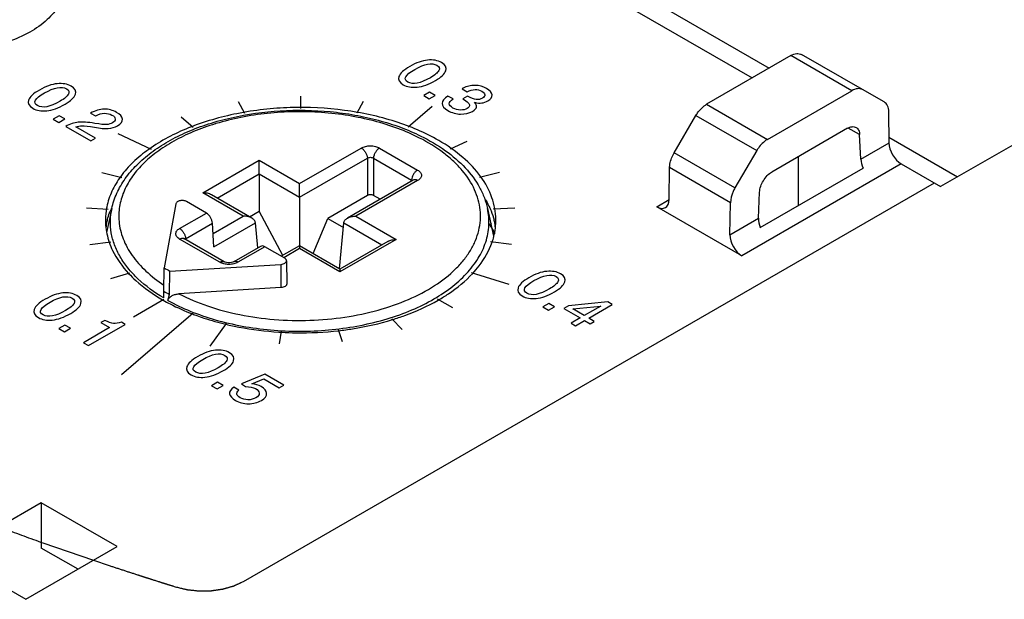
# Model space of a CAD drawing. Units: inches. Extents: x 0 to 22, y 0 to 17.
# Drawn here: x 19.5 to 20.4, y 15.1 to 15.6 of the extents above; entities that cross this region are included whole.
import ezdxf

# ---------------------------------------------------------------- set-up
doc = ezdxf.new("R2010")
doc.units = ezdxf.units.IN
doc.header["$LTSCALE"] = 1.21
doc.header["$MEASUREMENT"] = 0
doc.layers.get('0').update_dxf_attribs({"linetype": 'CONTINUOUS'})
doc.layers.add('DATUM_CURVE', color=7, linetype='CONTINUOUS')
doc.layers.add('DRAFT', color=7, linetype='CONTINUOUS')

msp = doc.modelspace()

# ---------------------------------------------------------------- linework, layer by layer
at = {"color": 7, "linetype": 'Continuous'}
for p, q in [((19.87547, 15.72196), (20.18831, 15.54135)), ((19.92753, 15.70987), (20.20386, 15.55033)), ((20.6424, 15.60442), (20.36074, 15.4418)), ((20.28921, 15.53066), (20.23353, 15.5628)), ((20.22373, 15.5618), (20.14658, 15.51726)), ((20.27941, 15.52966), (20.22373, 15.5618)), ((19.89307, 15.52833), (19.88761, 15.52518)), ((19.89822, 15.52536), (19.89307, 15.52833)), ((19.92376, 15.53184), (19.92293, 15.53136)), ((19.92293, 15.53136), (19.92754, 15.5287)), ((20.20226, 15.48511), (20.27941, 15.52966)), ((20.30915, 15.51934), (20.28921, 15.53066)), ((19.7179, 15.51989), (19.72362, 15.50901)), ((19.77503, 15.52478), (19.77503, 15.51342)), ((19.83219, 15.51989), (19.82647, 15.50901)), ((19.88761, 15.52518), (19.89276, 15.52221)), ((19.89276, 15.52221), (19.89822, 15.52536)), ((19.91447, 15.52211), (19.90987, 15.52477)), ((19.92768, 15.52466), (19.92343, 15.52221)), ((19.5828, 15.50917), (19.58741, 15.50651)), ((19.89533, 15.51508), (19.87346, 15.49618)), ((20.14658, 15.51726), (20.20226, 15.48511)), ((20.31349, 15.48183), (20.31327, 15.51045)), ((19.5541, 15.50673), (19.54864, 15.50358)), ((19.54864, 15.50358), (19.55379, 15.50061)), ((19.55379, 15.50061), (19.55925, 15.50376)), ((19.55925, 15.50376), (19.5541, 15.50673)), ((19.58741, 15.50651), (19.58751, 15.50657)), ((19.66567, 15.50563), (19.6766, 15.49618)), ((20.11687, 15.47285), (20.13682, 15.50701)), ((20.13682, 15.50701), (20.1925, 15.47487)), ((19.56001, 15.49702), (19.58314, 15.48367)), ((19.58739, 15.48612), (19.5692, 15.49663)), ((19.60766, 15.49045), (19.63809, 15.47603)), ((20.2755, 15.49525), (20.20615, 15.45522)), ((20.28662, 15.48949), (20.2762, 15.4955)), ((19.58314, 15.48367), (19.58739, 15.48612)), ((19.92721, 15.48322), (19.91199, 15.47601)), ((20.28767, 15.46692), (20.28662, 15.48949)), ((20.28767, 15.46692), (20.31349, 15.48183)), ((20.31345, 15.48706), (20.37629, 15.45078)), ((19.7741, 15.4446), (19.83053, 15.47718)), ((19.84721, 15.47718), (19.88209, 15.45704)), ((20.17254, 15.4407), (20.11687, 15.47285)), ((20.1925, 15.47487), (20.17254, 15.4407)), ((19.68561, 15.43615), (19.73717, 15.46592)), ((19.73717, 15.45341), (19.73717, 15.46592)), ((19.73717, 15.46592), (19.7741, 15.4446)), ((19.7741, 15.43209), (19.83609, 15.46788)), ((19.83609, 15.46788), (19.83609, 15.43369)), ((19.84165, 15.46788), (19.84165, 15.43369)), ((19.84165, 15.46788), (19.87653, 15.44774)), ((20.23039, 15.46921), (20.23039, 15.42437)), ((19.59317, 15.45462), (19.61135, 15.45027)), ((19.9569, 15.45462), (19.93871, 15.45027)), ((20.11227, 15.42994), (20.1127, 15.45926)), ((20.16838, 15.42712), (20.1127, 15.45926)), ((20.32472, 15.46259), (20.17888, 15.3784)), ((20.19559, 15.40428), (20.28993, 15.45875)), ((20.32472, 15.46259), (20.36074, 15.4418)), ((19.69875, 15.43123), (19.73717, 15.45341)), ((19.73717, 15.45341), (19.73717, 15.41922)), ((19.73717, 15.45341), (19.7741, 15.43209)), ((19.87815, 15.4478), (19.81779, 15.41295)), ((19.88209, 15.44741), (19.82566, 15.41483)), ((19.87653, 15.44774), (19.87645, 15.44682)), ((19.87653, 15.44774), (19.87718, 15.44733)), ((19.87841, 15.44797), (19.87815, 15.4478)), ((19.7741, 15.43209), (19.7741, 15.4446)), ((20.19398, 15.41283), (20.19503, 15.43661)), ((19.68874, 15.41764), (19.67054, 15.42815)), ((19.72254, 15.41483), (19.68561, 15.43615)), ((19.73041, 15.41295), (19.69348, 15.43427)), ((19.7741, 15.43209), (19.7741, 15.38506)), ((19.83609, 15.43369), (19.7999, 15.4128)), ((19.84768, 15.43021), (19.84165, 15.43369)), ((20.10094, 15.4234), (20.11227, 15.42994)), ((19.57913, 15.42228), (19.59872, 15.42117)), ((19.60215, 15.42179), (19.59744, 15.39984)), ((19.66087, 15.42617), (19.65018, 15.36745)), ((19.94605, 15.42179), (19.95149, 15.39644)), ((19.97094, 15.42226), (19.95135, 15.42115)), ((20.17888, 15.3784), (20.10094, 15.4234)), ((20.16794, 15.3978), (20.16838, 15.42712)), ((19.66418, 15.40347), (19.68874, 15.41764)), ((19.69484, 15.39884), (19.72254, 15.41483)), ((19.82566, 15.41483), (19.86259, 15.39351)), ((20.16794, 15.3978), (20.19398, 15.41283)), ((19.66974, 15.39417), (19.69434, 15.40837)), ((19.69546, 15.38669), (19.69434, 15.40837)), ((19.69546, 15.38669), (19.73366, 15.40874)), ((19.73575, 15.38569), (19.73366, 15.40874)), ((19.81071, 15.36659), (19.81454, 15.40874)), ((19.81454, 15.40874), (19.84945, 15.38858)), ((19.94966, 15.40758), (19.94895, 15.40826)), ((19.70099, 15.37259), (19.66418, 15.39384)), ((19.66812, 15.39423), (19.66793, 15.39435)), ((19.70493, 15.37298), (19.66812, 15.39423)), ((19.6691, 15.39376), (19.66974, 15.39417)), ((19.66983, 15.39324), (19.66974, 15.39417)), ((19.86259, 15.39351), (19.81103, 15.36374)), ((19.85472, 15.39163), (19.81103, 15.3664)), ((19.58196, 15.38896), (19.60127, 15.39118)), ((19.7383, 15.38716), (19.71373, 15.37298)), ((19.74222, 15.38676), (19.71767, 15.37259)), ((19.76042, 15.37626), (19.74222, 15.38676)), ((19.7741, 15.38773), (19.75733, 15.37804)), ((19.7741, 15.38506), (19.75963, 15.37671)), ((19.7741, 15.38773), (19.7741, 15.38506)), ((19.81103, 15.3664), (19.7741, 15.38773)), ((19.81103, 15.36374), (19.7741, 15.38506)), ((19.9681, 15.38896), (19.94879, 15.39118)), ((19.76208, 15.37396), (19.76231, 15.35274)), ((19.64992, 15.34602), (19.65018, 15.36745)), ((19.65491, 15.34314), (19.65529, 15.36451)), ((19.65529, 15.36451), (19.757, 15.37068)), ((19.757, 15.37068), (19.75702, 15.34933)), ((19.81103, 15.3664), (19.81103, 15.36374)), ((19.60142, 15.35757), (19.61878, 15.36292)), ((19.96601, 15.35221), (19.93129, 15.36292)), ((19.75702, 15.34933), (19.66366, 15.34367)), ((19.62192, 15.32273), (19.64976, 15.3388)), ((19.64971, 15.33987), (19.64992, 15.34602)), ((19.65349, 15.33769), (19.65491, 15.34314)), ((19.91423, 15.33077), (19.90031, 15.33881)), ((20.00207, 15.33489), (19.99661, 15.33174)), ((19.99661, 15.33174), (20.00176, 15.32877)), ((20.00176, 15.32877), (20.00722, 15.33192)), ((20.00722, 15.33192), (20.00207, 15.33489)), ((20.02014, 15.33267), (20.01587, 15.3302)), ((20.01587, 15.3302), (20.0308, 15.32158)), ((20.05612, 15.3362), (20.02014, 15.33267)), ((20.02399, 15.32987), (20.04963, 15.33245)), ((20.03458, 15.32376), (20.02399, 15.32987)), ((20.04963, 15.33245), (20.03458, 15.32376)), ((20.03871, 15.32138), (20.06026, 15.33382)), ((20.06026, 15.33382), (20.05612, 15.3362)), ((19.59579, 15.31937), (19.59222, 15.31731)), ((19.6766, 15.32608), (19.61099, 15.26939)), ((19.86781, 15.3109), (19.85853, 15.32092)), ((20.0308, 15.32158), (20.02251, 15.31679)), ((20.02664, 15.31441), (20.03493, 15.31919)), ((20.03493, 15.31919), (20.03996, 15.31629)), ((20.04374, 15.31847), (20.03871, 15.32138)), ((19.55919, 15.3151), (19.55373, 15.31195)), ((19.55373, 15.31195), (19.55888, 15.30898)), ((19.55888, 15.30898), (19.56434, 15.31213)), ((19.56434, 15.31213), (19.55919, 15.3151)), ((19.6002, 15.3127), (19.57632, 15.29891)), ((19.58093, 15.29625), (19.61454, 15.31566)), ((19.59222, 15.31731), (19.6002, 15.3127)), ((19.61454, 15.31566), (19.61095, 15.31773)), ((19.69217, 15.29563), (19.70723, 15.31663)), ((19.81344, 15.29967), (19.8096, 15.31081)), ((20.02251, 15.31679), (20.02664, 15.31441)), ((20.03996, 15.31629), (20.04374, 15.31847)), ((19.75572, 15.29803), (19.75765, 15.30934)), ((19.57632, 15.29891), (19.58093, 15.29625)), ((19.7422, 15.27025), (19.72087, 15.26112)), ((19.73032, 15.26129), (19.74126, 15.26588)), ((19.74126, 15.26588), (19.7555, 15.25766)), ((19.75976, 15.26011), (19.7422, 15.27025)), ((19.69892, 15.26272), (19.69347, 15.25957)), ((19.69347, 15.25957), (19.69862, 15.25659)), ((19.69862, 15.25659), (19.70407, 15.25974)), ((19.70407, 15.25974), (19.69892, 15.26272)), ((19.71837, 15.25561), (19.71376, 15.25827)), ((19.72087, 15.26112), (19.72444, 15.25873)), ((19.7555, 15.25766), (19.75976, 15.26011)), ((19.53757, 15.15236), (19.45405, 15.10415)), ((19.53757, 15.15236), (19.53757, 15.11094)), ((19.60717, 15.11218), (19.53757, 15.15236)), ((19.52365, 15.06396), (19.60717, 15.11218)), ((19.45405, 15.10415), (19.52365, 15.06396)), ((19.57129, 15.09147), (19.53757, 15.11094))]:
    msp.add_line(p, q, dxfattribs=at)
msp.add_lwpolyline([(19.71373, 15.37298), (19.71365, 15.37293), (19.71288, 15.3726), (19.7117, 15.37227), (19.7102, 15.37207), (19.70857, 15.37206), (19.70705, 15.37225), (19.70585, 15.37257), (19.70505, 15.37291), (19.70493, 15.37298)], dxfattribs=at)
for centre, radius, start, end in [((19.76295, 15.28242), 0.22677, 106.77869, 106.94461), ((19.88472, 15.44738), 0.00819, 175.33338, 177.45436), ((19.65676, 15.41109), 0.06041, 169.33067, 179.3546), ((19.65799, 15.41087), 0.06166, 168.20507, 169.34442), ((19.66567, 15.39359), 0.06989, 156.28574, 158.31168), ((19.65766, 15.3961), 0.06149, 166.93527, 172.49463), ((19.65908, 15.39579), 0.06294, 165.99026, 166.94814), ((19.891, 15.39579), 0.06293, 13.05413, 14.01217), ((19.89242, 15.39611), 0.06147, 7.50535, 13.06701), ((19.87828, 15.36138), 0.08348, 29.53111, 33.64266), ((19.88283, 15.36398), 0.07824, 26.16678, 29.52007), ((19.67037, 15.39232), 0.00192, 131.48766, 134.088), ((19.66156, 15.3938), 0.00819, 2.54566, 4.66665), ((19.73322, 15.50539), 0.161, 238.95245, 241.04868), ((19.73254, 15.48344), 0.16773, 240.00071, 240.2322), ((19.73395, 15.48581), 0.16311, 238.98806, 241.01307), ((19.81719, 15.48401), 0.16839, 299.76913, 299.99971), ((19.75574, 15.53264), 0.22218, 248.98365, 250.05821), ((19.77482, 15.61294), 0.30496, 266.27756, 266.76684)]:
    msp.add_arc(centre, radius, start, end, dxfattribs=at)
for centre, major_axis, ratio, start_param, end_param in [((20.32462, 15.4754), (-0.00798, 0.01358), 0.572297, 0.781119, 2.351915), ((20.2988, 15.46049), (-0.00846, 0.01329), 0.546386, 0.76183, 1.360002), ((19.83887, 15.43208), (0.00394, 0), 0.578926, 0.786772, 2.354829), ((20.10113, 15.43637), (-0.00766, 0.01376), 0.587343, -3.917945, -2.347149), ((19.68878, 15.41124), (-0.00399, 0.00679), 0.572297, -2.308114, -0.789677), ((20.20512, 15.4064), (-0.00722, 0.01401), 0.606734, 0.814477, 1.41265), ((20.17908, 15.39137), (-0.00766, 0.01376), 0.587343, 0.794444, 2.36524), ((19.74227, 15.38036), (-0.00399, 0.00679), 0.572297, -0.789677, -0.004288)]:
    msp.add_ellipse(centre, major_axis=major_axis, ratio=ratio, start_param=start_param, end_param=end_param, dxfattribs=at)
for points, knots in [([(19.56231, 15.63683), (19.56237, 15.63191), (19.56113, 15.62172), (19.55455, 15.60705), (19.54301, 15.59362), (19.52676, 15.58227), (19.50655, 15.57359), (19.47537, 15.56555), (19.43361, 15.56265), (19.38394, 15.56728), (19.33671, 15.57793), (19.29341, 15.59327), (19.26669, 15.60636), (19.25425, 15.61353)], [0, 0, 0, 0, 0.042001, 0.086254, 0.135353, 0.191222, 0.254043, 0.322086, 0.465272, 0.60864, 0.746722, 0.877457, 1, 1, 1, 1]), ([(20.22373, 15.5618), (20.22535, 15.56274), (20.22859, 15.56408), (20.2322, 15.56355), (20.23353, 15.5628)], [0, 0, 0, 0, 0.55062, 1, 1, 1, 1]), ([(20.28921, 15.53066), (20.28788, 15.53141), (20.28427, 15.53194), (20.28103, 15.53059), (20.27941, 15.52966)], [0, 0, 0, 0, 0.44938, 1, 1, 1, 1]), ([(20.31327, 15.51045), (20.31326, 15.51231), (20.31278, 15.51577), (20.31048, 15.51859), (20.30915, 15.51934)], [0, 0, 0, 0, 0.550151, 1, 1, 1, 1]), ([(19.90138, 15.48408), (19.88886, 15.49131), (19.86066, 15.50317), (19.81462, 15.51307), (19.76565, 15.51546), (19.71738, 15.51015), (19.67335, 15.49755), (19.64165, 15.48107), (19.62172, 15.46478), (19.61025, 15.4519), (19.60197, 15.43815), (19.59864, 15.42834), (19.59763, 15.42347)], [0, 0, 0, 0, 0.126159, 0.26466, 0.409136, 0.552185, 0.686648, 0.80686, 0.860775, 0.910528, 0.956621, 1, 1, 1, 1]), ([(19.60214, 15.42174), (19.60317, 15.42656), (19.60641, 15.43621), (19.61429, 15.44968), (19.62501, 15.46218), (19.6383, 15.47354), (19.65391, 15.48365), (19.67155, 15.4924), (19.69096, 15.49966), (19.71911, 15.50732), (19.75647, 15.51248), (19.79448, 15.51183), (19.82441, 15.50775), (19.84589, 15.50299), (19.86612, 15.4966), (19.87889, 15.49117), (19.88495, 15.48818)], [0, 0, 0, 0, 0.045994, 0.093975, 0.144736, 0.198823, 0.256482, 0.317676, 0.382128, 0.449362, 0.589469, 0.732105, 0.802387, 0.8709, 0.936958, 1, 1, 1, 1]), ([(19.88386, 15.48635), (19.87743, 15.48964), (19.86374, 15.49558), (19.84188, 15.5024), (19.81851, 15.50725), (19.79415, 15.51004), (19.76933, 15.5107), (19.74463, 15.50922), (19.72058, 15.50563), (19.70502, 15.5018), (19.69748, 15.49953)], [0, 0, 0, 0, 0.113537, 0.233737, 0.359147, 0.488039, 0.61852, 0.748623, 0.876396, 1, 1, 1, 1]), ([(20.13682, 15.50701), (20.13746, 15.50811), (20.14007, 15.51206), (20.14357, 15.51552), (20.14658, 15.51726)], [0, 0, 0, 0, 0.267198, 1, 1, 1, 1]), ([(19.69686, 15.49934), (19.6901, 15.49728), (19.67714, 15.49266), (19.65913, 15.48401), (19.64339, 15.47396), (19.63022, 15.46271), (19.61991, 15.45043), (19.61267, 15.43735), (19.60874, 15.42371), (19.60841, 15.41445), (19.60881, 15.40994)], [0, 0, 0, 0, 0.156804, 0.304712, 0.442651, 0.570191, 0.687734, 0.796696, 0.899615, 1, 1, 1, 1]), ([(20.2755, 15.49525), (20.2768, 15.496), (20.2794, 15.49708), (20.28231, 15.49664), (20.28337, 15.49603)], [0, 0, 0, 0, 0.550785, 1, 1, 1, 1]), ([(20.28337, 15.49603), (20.28436, 15.49546), (20.28609, 15.49341), (20.28655, 15.49086), (20.28662, 15.48949)], [0, 0, 0, 0, 0.453752, 1, 1, 1, 1]), ([(19.66366, 15.34367), (19.67209, 15.33931), (19.69032, 15.33172), (19.71967, 15.32395), (19.75107, 15.3196), (19.78334, 15.31882), (19.81525, 15.32165), (19.84563, 15.32799), (19.87333, 15.3376), (19.89733, 15.35013), (19.91398, 15.36304), (19.9244, 15.37446), (19.93055, 15.38319), (19.9352, 15.39226), (19.93828, 15.40157), (19.93974, 15.41103), (19.93958, 15.42053), (19.93779, 15.42996), (19.93317, 15.44259), (19.92534, 15.45446), (19.91512, 15.46514), (19.90248, 15.47575), (19.89158, 15.4824), (19.88386, 15.48635)], [0, 0, 0, 0, 0.068134, 0.141159, 0.217481, 0.295222, 0.372393, 0.447047, 0.517448, 0.582241, 0.640679, 0.667561, 0.692998, 0.717195, 0.740441, 0.763098, 0.785582, 0.808325, 0.831733, 0.881749, 0.908936, 0.937705, 1, 1, 1, 1]), ([(19.88495, 15.48818), (19.89282, 15.48431), (19.9074, 15.47579), (19.92589, 15.46001), (19.93733, 15.4447), (19.94337, 15.43173), (19.94535, 15.42507), (19.94606, 15.42174)], [0, 0, 0, 0, 0.28222, 0.540687, 0.777754, 0.890285, 1, 1, 1, 1]), ([(19.95371, 15.41177), (19.95364, 15.41853), (19.95101, 15.43259), (19.94022, 15.45216), (19.9233, 15.46987), (19.90917, 15.47959), (19.90138, 15.48408)], [0, 0, 0, 0, 0.217762, 0.451085, 0.710434, 1, 1, 1, 1]), ([(20.20226, 15.48511), (20.20131, 15.48457), (20.19742, 15.48184), (20.19434, 15.47803), (20.1925, 15.47487)], [0, 0, 0, 0, 0.229169, 1, 1, 1, 1]), ([(19.83053, 15.47718), (19.83171, 15.47786), (19.83447, 15.47886), (19.83887, 15.47934), (19.84327, 15.47886), (19.84603, 15.47786), (19.84721, 15.47718)], [0, 0, 0, 0, 0.237272, 0.500089, 0.762782, 1, 1, 1, 1]), ([(19.83053, 15.47718), (19.83129, 15.47674), (19.83274, 15.47553), (19.83445, 15.47325), (19.83566, 15.47064), (19.83605, 15.46877), (19.83609, 15.46788)], [0, 0, 0, 0, 0.235741, 0.496792, 0.759577, 1, 1, 1, 1]), ([(19.84721, 15.47718), (19.84645, 15.47674), (19.845, 15.47553), (19.84329, 15.47325), (19.84208, 15.47064), (19.84169, 15.46877), (19.84165, 15.46788)], [0, 0, 0, 0, 0.235741, 0.496792, 0.759577, 1, 1, 1, 1]), ([(20.1127, 15.45926), (20.11272, 15.46036), (20.1132, 15.46512), (20.11502, 15.46968), (20.11687, 15.47285)], [0, 0, 0, 0, 0.229936, 1, 1, 1, 1]), ([(19.83609, 15.46788), (19.83688, 15.46843), (19.83887, 15.46895), (19.84086, 15.46843), (19.84165, 15.46788)], [0, 0, 0, 0, 0.500089, 1, 1, 1, 1]), ([(19.88209, 15.45704), (19.88135, 15.45662), (19.87995, 15.45546), (19.87826, 15.45326), (19.87705, 15.45074), (19.87662, 15.44892), (19.87655, 15.44804)], [0, 0, 0, 0, 0.234513, 0.494124, 0.756872, 1, 1, 1, 1]), ([(19.88209, 15.45704), (19.88261, 15.45674), (19.88355, 15.4561), (19.88467, 15.45492), (19.88538, 15.45361), (19.88563, 15.45223), (19.88538, 15.45084), (19.88467, 15.44954), (19.88355, 15.44836), (19.88261, 15.44771), (19.88209, 15.44741)], [0, 0, 0, 0, 0.14486, 0.274595, 0.391178, 0.500073, 0.608937, 0.725457, 0.855141, 1, 1, 1, 1]), ([(20.19503, 15.43661), (20.1952, 15.44034), (20.19726, 15.44596), (20.20173, 15.45192), (20.20463, 15.45434), (20.20615, 15.45522)], [0, 0, 0, 0, 0.501402, 0.763429, 1, 1, 1, 1]), ([(19.88209, 15.44741), (19.88175, 15.44761), (19.88106, 15.44794), (19.88, 15.44819), (19.87901, 15.44817), (19.87841, 15.44795), (19.87815, 15.4478)], [0, 0, 0, 0, 0.289569, 0.549099, 0.782237, 1, 1, 1, 1]), ([(20.17254, 15.4407), (20.1719, 15.43961), (20.16974, 15.43537), (20.16844, 15.43061), (20.16838, 15.42712)], [0, 0, 0, 0, 0.26632, 1, 1, 1, 1]), ([(19.67054, 15.42815), (19.6697, 15.42863), (19.6677, 15.4292), (19.66516, 15.42912), (19.66325, 15.42856), (19.66208, 15.42794), (19.66124, 15.42715), (19.66093, 15.42649), (19.66087, 15.42617)], [0, 0, 0, 0, 0.264956, 0.552937, 0.687741, 0.807972, 0.911114, 1, 1, 1, 1]), ([(19.69348, 15.43427), (19.69232, 15.43494), (19.68971, 15.43587), (19.68699, 15.43615), (19.68561, 15.43615)], [0, 0, 0, 0, 0.492682, 1, 1, 1, 1]), ([(19.94341, 15.43112), (19.94385, 15.4304), (19.94556, 15.42756), (19.94708, 15.42461), (19.94809, 15.42236)], [0, 0, 0, 0, 0.25412, 1, 1, 1, 1]), ([(19.59801, 15.41103), (19.59819, 15.41173), (19.59895, 15.41457), (19.5999, 15.41736), (19.60072, 15.41942)], [0, 0, 0, 0, 0.247543, 1, 1, 1, 1]), ([(19.64971, 15.33987), (19.64127, 15.34489), (19.62958, 15.35338), (19.61692, 15.36692), (19.60967, 15.37732), (19.60445, 15.38817), (19.60137, 15.39932), (19.60048, 15.41062), (19.60136, 15.41809), (19.60214, 15.42174)], [0, 0, 0, 0, 0.291164, 0.42369, 0.548163, 0.665895, 0.778792, 0.889283, 1, 1, 1, 1]), ([(19.65349, 15.33769), (19.6601, 15.33398), (19.67428, 15.32726), (19.69712, 15.31945), (19.72176, 15.31373), (19.74761, 15.31025), (19.77407, 15.30908), (19.80054, 15.31025), (19.82639, 15.31373), (19.85103, 15.31944), (19.87388, 15.32725), (19.89442, 15.33698), (19.91218, 15.34843), (19.92675, 15.36135), (19.93778, 15.3755), (19.94495, 15.3906), (19.94798, 15.40628), (19.94713, 15.41672), (19.94606, 15.42174)], [0, 0, 0, 0, 0.063924, 0.131948, 0.203261, 0.276862, 0.351637, 0.426412, 0.500017, 0.571335, 0.639367, 0.703299, 0.762575, 0.816995, 0.866823, 0.912895, 0.956654, 1, 1, 1, 1]), ([(19.94809, 15.42236), (19.94851, 15.42143), (19.95008, 15.41775), (19.95133, 15.41392), (19.95205, 15.41103)], [0, 0, 0, 0, 0.254034, 1, 1, 1, 1]), ([(19.59635, 15.41177), (19.59633, 15.41002), (19.59656, 15.40294), (19.59807, 15.39592), (19.59982, 15.39089)], [0, 0, 0, 0, 0.247538, 1, 1, 1, 1]), ([(19.60881, 15.40994), (19.60905, 15.40726), (19.60993, 15.40186), (19.61329, 15.3911), (19.62058, 15.37793), (19.63345, 15.36362), (19.64409, 15.35548), (19.64993, 15.35166)], [0, 0, 0, 0, 0.10969, 0.221765, 0.457623, 0.715783, 1, 1, 1, 1]), ([(19.73041, 15.41295), (19.72925, 15.41362), (19.72665, 15.41455), (19.72392, 15.41483), (19.72254, 15.41483)], [0, 0, 0, 0, 0.492682, 1, 1, 1, 1]), ([(19.73366, 15.40874), (19.73362, 15.40917), (19.73338, 15.41004), (19.73265, 15.41119), (19.73163, 15.41217), (19.73084, 15.41271), (19.73041, 15.41295)], [0, 0, 0, 0, 0.235274, 0.479747, 0.735061, 1, 1, 1, 1]), ([(19.81454, 15.40874), (19.81458, 15.40917), (19.81482, 15.41004), (19.81555, 15.41119), (19.81657, 15.41217), (19.81737, 15.41271), (19.81779, 15.41295)], [0, 0, 0, 0, 0.235274, 0.479747, 0.735061, 1, 1, 1, 1]), ([(19.81779, 15.41295), (19.81895, 15.41362), (19.82156, 15.41455), (19.82428, 15.41483), (19.82566, 15.41483)], [0, 0, 0, 0, 0.492682, 1, 1, 1, 1]), ([(19.95025, 15.39089), (19.95084, 15.39259), (19.95288, 15.39937), (19.95377, 15.4065), (19.95371, 15.41177)], [0, 0, 0, 0, 0.254618, 1, 1, 1, 1]), ([(19.66418, 15.39384), (19.66367, 15.39414), (19.66273, 15.39478), (19.6616, 15.39596), (19.66089, 15.39727), (19.66065, 15.39865), (19.66089, 15.40004), (19.6616, 15.40134), (19.66273, 15.40252), (19.66367, 15.40317), (19.66418, 15.40347)], [0, 0, 0, 0, 0.144845, 0.274542, 0.3911, 0.499971, 0.60884, 0.725411, 0.855142, 1, 1, 1, 1]), ([(19.66418, 15.40347), (19.66492, 15.40304), (19.66633, 15.40188), (19.66801, 15.39968), (19.66923, 15.39716), (19.66965, 15.39535), (19.66972, 15.39447)], [0, 0, 0, 0, 0.234513, 0.494124, 0.756873, 1, 1, 1, 1]), ([(19.66418, 15.39384), (19.66453, 15.39404), (19.66522, 15.39436), (19.66627, 15.39462), (19.66726, 15.39459), (19.66786, 15.39438), (19.66812, 15.39423)], [0, 0, 0, 0, 0.289568, 0.549098, 0.782237, 1, 1, 1, 1]), ([(19.85472, 15.39163), (19.85588, 15.3923), (19.85849, 15.39322), (19.86121, 15.39351), (19.86259, 15.39351)], [0, 0, 0, 0, 0.492682, 1, 1, 1, 1]), ([(19.59982, 15.39089), (19.60069, 15.38837), (19.60501, 15.37796), (19.61173, 15.36865), (19.61757, 15.36236)], [0, 0, 0, 0, 0.237221, 1, 1, 1, 1]), ([(19.93249, 15.36236), (19.93452, 15.36455), (19.94182, 15.3731), (19.94754, 15.38309), (19.95025, 15.39089)], [0, 0, 0, 0, 0.2655, 1, 1, 1, 1]), ([(19.70099, 15.37259), (19.70134, 15.37279), (19.70202, 15.37311), (19.70308, 15.37337), (19.70407, 15.37335), (19.70467, 15.37313), (19.70493, 15.37298)], [0, 0, 0, 0, 0.289573, 0.549102, 0.782237, 1, 1, 1, 1]), ([(19.71767, 15.37259), (19.71732, 15.37279), (19.71664, 15.37311), (19.71558, 15.37337), (19.71459, 15.37335), (19.71399, 15.37313), (19.71373, 15.37298)], [0, 0, 0, 0, 0.289573, 0.549101, 0.782237, 1, 1, 1, 1]), ([(19.757, 15.37068), (19.75767, 15.37072), (19.75894, 15.37093), (19.76059, 15.37162), (19.76161, 15.37251), (19.76202, 15.37334), (19.76209, 15.37376), (19.76208, 15.37396)], [0, 0, 0, 0, 0.308021, 0.582554, 0.809397, 0.907517, 1, 1, 1, 1]), ([(19.76208, 15.37396), (19.76208, 15.37417), (19.762, 15.37462), (19.76152, 15.37549), (19.76089, 15.37599), (19.76042, 15.37626)], [0, 0, 0, 0, 0.218407, 0.452451, 1, 1, 1, 1]), ([(19.71767, 15.37259), (19.71649, 15.3719), (19.71373, 15.37091), (19.70933, 15.37043), (19.70493, 15.37091), (19.70217, 15.3719), (19.70099, 15.37259)], [0, 0, 0, 0, 0.237272, 0.500089, 0.762782, 1, 1, 1, 1]), ([(19.61757, 15.36236), (19.61968, 15.36009), (19.62907, 15.35085), (19.63996, 15.34322), (19.64868, 15.33818)], [0, 0, 0, 0, 0.235142, 1, 1, 1, 1]), ([(19.90138, 15.33818), (19.90441, 15.33993), (19.91559, 15.34686), (19.92591, 15.35528), (19.93249, 15.36236)], [0, 0, 0, 0, 0.26564, 1, 1, 1, 1]), ([(19.76231, 15.35274), (19.76231, 15.35253), (19.76224, 15.3521), (19.76194, 15.35148), (19.76145, 15.35091), (19.76054, 15.35022), (19.75904, 15.34959), (19.75772, 15.34937), (19.75702, 15.34933)], [0, 0, 0, 0, 0.09236, 0.190344, 0.298222, 0.418096, 0.692319, 1, 1, 1, 1]), ([(19.64927, 15.33785), (19.65134, 15.33666), (19.66002, 15.33194), (19.66907, 15.32792), (19.67606, 15.32524)], [0, 0, 0, 0, 0.241626, 1, 1, 1, 1]), ([(19.65349, 15.33769), (19.65373, 15.33861), (19.65456, 15.33991), (19.65607, 15.34121), (19.65788, 15.34232), (19.66042, 15.34327), (19.66257, 15.3436), (19.66366, 15.34367)], [0, 0, 0, 0, 0.229242, 0.352426, 0.479225, 0.738448, 1, 1, 1, 1]), ([(19.85908, 15.32009), (19.86286, 15.32126), (19.87721, 15.32606), (19.89109, 15.3323), (19.9008, 15.33785)], [0, 0, 0, 0, 0.261233, 1, 1, 1, 1]), ([(19.67996, 15.32378), (19.68212, 15.323), (19.69094, 15.31995), (19.69995, 15.31742), (19.7068, 15.31578)], [0, 0, 0, 0, 0.24499, 1, 1, 1, 1]), ([(19.80984, 15.30994), (19.8141, 15.31043), (19.83072, 15.3127), (19.84716, 15.31642), (19.85908, 15.32009)], [0, 0, 0, 0, 0.256001, 1, 1, 1, 1]), ([(19.7068, 15.31578), (19.71068, 15.31486), (19.72659, 15.31144), (19.74278, 15.30941), (19.75503, 15.30862)], [0, 0, 0, 0, 0.245293, 1, 1, 1, 1]), ([(19.75762, 15.30846), (19.76198, 15.30821), (19.7794, 15.3076), (19.79686, 15.30846), (19.80984, 15.30994)], [0, 0, 0, 0, 0.250571, 1, 1, 1, 1])]:
    msp.add_open_spline(points, degree=3, knots=knots, dxfattribs=at)
for points in [[(19.8912, 15.55767), (19.88617, 15.55716), (19.88076, 15.55524), (19.87497, 15.5519)], [(19.87956, 15.54923), (19.88844, 15.55436), (19.89515, 15.55561), (19.89973, 15.55296)], [(19.90399, 15.55542), (19.90051, 15.55742), (19.89624, 15.55817), (19.8912, 15.55767)], [(19.90781, 15.54794), (19.9088, 15.55086), (19.90753, 15.55337), (19.90399, 15.55542)], [(19.87497, 15.5519), (19.86933, 15.54864), (19.866, 15.54554), (19.86501, 15.54263)], [(19.87313, 15.53761), (19.86855, 15.54025), (19.8707, 15.54411), (19.87956, 15.54923)], [(19.90148, 15.54811), (19.90044, 15.54614), (19.89787, 15.54398), (19.89376, 15.5416)], [(19.89846, 15.539), (19.9037, 15.54203), (19.90682, 15.54503), (19.90781, 15.54794)], [(19.89973, 15.55296), (19.90195, 15.55168), (19.90252, 15.55007), (19.90148, 15.54811)], [(19.55223, 15.53607), (19.5472, 15.53557), (19.54179, 15.53364), (19.536, 15.5303)], [(19.56501, 15.53382), (19.56154, 15.53582), (19.55727, 15.53657), (19.55223, 15.53607)], [(19.86501, 15.54263), (19.86401, 15.53971), (19.86531, 15.53721), (19.86888, 15.53515)], [(19.89376, 15.5416), (19.88457, 15.5363), (19.87769, 15.53497), (19.87313, 15.53761)], [(19.88161, 15.5329), (19.88665, 15.53341), (19.89227, 15.53542), (19.89846, 15.539)], [(19.536, 15.5303), (19.53036, 15.52704), (19.52703, 15.52394), (19.52603, 15.52103)], [(19.53416, 15.51601), (19.52958, 15.51865), (19.53173, 15.52251), (19.54059, 15.52763)], [(19.54059, 15.52763), (19.54947, 15.53276), (19.55618, 15.53401), (19.56076, 15.53136)], [(19.56251, 15.52651), (19.56147, 15.52455), (19.5589, 15.52238), (19.55479, 15.52)], [(19.56076, 15.53136), (19.56298, 15.53008), (19.56355, 15.52847), (19.56251, 15.52651)], [(19.56884, 15.52635), (19.56983, 15.52926), (19.56856, 15.53177), (19.56501, 15.53382)], [(19.86888, 15.53515), (19.87233, 15.53316), (19.87658, 15.5324), (19.88161, 15.5329)], [(19.93456, 15.53452), (19.93063, 15.53463), (19.92704, 15.53373), (19.92376, 15.53184)], [(19.92754, 15.5287), (19.93252, 15.53128), (19.93699, 15.53146), (19.94086, 15.52922)], [(19.94521, 15.53162), (19.94204, 15.53345), (19.93848, 15.53441), (19.93456, 15.53452)], [(19.94086, 15.52922), (19.94256, 15.52824), (19.94346, 15.52715), (19.94359, 15.52597)], [(19.95019, 15.52585), (19.94996, 15.5279), (19.94833, 15.52982), (19.94521, 15.53162)], [(19.52603, 15.52103), (19.52504, 15.51811), (19.52634, 15.51561), (19.52991, 15.51355)], [(19.55479, 15.52), (19.5456, 15.5147), (19.53872, 15.51337), (19.53416, 15.51601)], [(19.54264, 15.5113), (19.54767, 15.51181), (19.5533, 15.51382), (19.55949, 15.5174)], [(19.55949, 15.5174), (19.56473, 15.52043), (19.56785, 15.52343), (19.56884, 15.52635)], [(19.90987, 15.52477), (19.90623, 15.52256), (19.90439, 15.52033), (19.9044, 15.51805)], [(19.9044, 15.51805), (19.90441, 15.51576), (19.90623, 15.51359), (19.90984, 15.5115)], [(19.9144, 15.51378), (19.90996, 15.51634), (19.90996, 15.51913), (19.91447, 15.52211)], [(19.92343, 15.52221), (19.92558, 15.52094), (19.92726, 15.51975), (19.92845, 15.51865)], [(19.93557, 15.52155), (19.93366, 15.52168), (19.93104, 15.52273), (19.92768, 15.52466)], [(19.92845, 15.51865), (19.92933, 15.51784), (19.92971, 15.51694), (19.92958, 15.51595)], [(19.93224, 15.51076), (19.93656, 15.51326), (19.93718, 15.51604), (19.93411, 15.5191)], [(19.93411, 15.5191), (19.93671, 15.51839), (19.93895, 15.51816), (19.94082, 15.51841)], [(19.94136, 15.52279), (19.93966, 15.52181), (19.93772, 15.5214), (19.93557, 15.52155)], [(19.94082, 15.51841), (19.94266, 15.51866), (19.94453, 15.5193), (19.94634, 15.52035)], [(19.94359, 15.52597), (19.94372, 15.52479), (19.94297, 15.52372), (19.94136, 15.52279)], [(19.94634, 15.52035), (19.94913, 15.52196), (19.95043, 15.5238), (19.95019, 15.52585)], [(19.52991, 15.51355), (19.53336, 15.51156), (19.53761, 15.5108), (19.54264, 15.5113)], [(19.59516, 15.51282), (19.59105, 15.51279), (19.58694, 15.51156), (19.5828, 15.50917)], [(19.58751, 15.50657), (19.5902, 15.50812), (19.59282, 15.50893), (19.59544, 15.509)], [(19.60655, 15.50984), (19.60305, 15.51186), (19.59927, 15.51284), (19.59516, 15.51282)], [(19.59544, 15.509), (19.59802, 15.50906), (19.60033, 15.50852), (19.60236, 15.50735)], [(19.61184, 15.50365), (19.6116, 15.50586), (19.60985, 15.50793), (19.60655, 15.50984)], [(19.90984, 15.5115), (19.91348, 15.5094), (19.91736, 15.50831), (19.92147, 15.50823)], [(19.92126, 15.51192), (19.91877, 15.51194), (19.91651, 15.51256), (19.9144, 15.51378)], [(19.92756, 15.51338), (19.92581, 15.51237), (19.92371, 15.5119), (19.92126, 15.51192)], [(19.92147, 15.50823), (19.92558, 15.50815), (19.92917, 15.50899), (19.93224, 15.51076)], [(19.92958, 15.51595), (19.92945, 15.51494), (19.92879, 15.51409), (19.92756, 15.51338)], [(19.57147, 15.50079), (19.56771, 15.50038), (19.56388, 15.49912), (19.56001, 15.49702)], [(19.58668, 15.49976), (19.58028, 15.50087), (19.5752, 15.50121), (19.57147, 15.50079)], [(19.5974, 15.49867), (19.59533, 15.49851), (19.59176, 15.49888), (19.58668, 15.49976)], [(19.60277, 15.50021), (19.60125, 15.49934), (19.59948, 15.49884), (19.5974, 15.49867)], [(19.60236, 15.50735), (19.60425, 15.50625), (19.60522, 15.50504), (19.60531, 15.50373)], [(19.60531, 15.50373), (19.60539, 15.50241), (19.60454, 15.50124), (19.60277, 15.50021)], [(19.60747, 15.49761), (19.61061, 15.49942), (19.61207, 15.50144), (19.61184, 15.50365)], [(19.5692, 15.49663), (19.57106, 15.49724), (19.57302, 15.49755), (19.57513, 15.49756)], [(19.57513, 15.49756), (19.57721, 15.49757), (19.58099, 15.4971), (19.58645, 15.49614)], [(19.58645, 15.49614), (19.59159, 15.49523), (19.59575, 15.49488), (19.59892, 15.49509)], [(19.59892, 15.49509), (19.60206, 15.4953), (19.60492, 15.49613), (19.60747, 15.49761)], [(20.0002, 15.36423), (19.99517, 15.36373), (19.98976, 15.3618), (19.98397, 15.35846)], [(20.01299, 15.36198), (20.00951, 15.36399), (20.00524, 15.36474), (20.0002, 15.36423)], [(19.98397, 15.35846), (19.97833, 15.3552), (19.975, 15.35211), (19.97401, 15.34919)], [(19.98213, 15.34417), (19.97755, 15.34681), (19.9797, 15.35067), (19.98856, 15.35579)], [(19.98856, 15.35579), (19.99744, 15.36092), (20.00415, 15.36217), (20.00873, 15.35953)], [(20.00873, 15.35953), (20.01095, 15.35824), (20.01152, 15.35663), (20.01048, 15.35467)], [(20.01681, 15.35451), (20.0178, 15.35743), (20.01653, 15.35994), (20.01299, 15.36198)], [(19.97401, 15.34919), (19.97301, 15.34627), (19.97431, 15.34377), (19.97788, 15.34171)], [(20.00276, 15.34816), (19.99357, 15.34286), (19.98669, 15.34154), (19.98213, 15.34417)], [(20.01048, 15.35467), (20.00944, 15.35271), (20.00687, 15.35054), (20.00276, 15.34816)], [(20.00746, 15.34556), (20.0127, 15.34859), (20.01582, 15.35159), (20.01681, 15.35451)], [(19.54109, 15.33867), (19.53545, 15.33541), (19.53212, 15.33232), (19.53113, 15.3294)], [(19.55732, 15.34444), (19.55229, 15.34394), (19.54688, 15.34201), (19.54109, 15.33867)], [(19.54568, 15.336), (19.55456, 15.34113), (19.56127, 15.34238), (19.56585, 15.33973)], [(19.57011, 15.34219), (19.56663, 15.34419), (19.56236, 15.34495), (19.55732, 15.34444)], [(19.56585, 15.33973), (19.56807, 15.33845), (19.56864, 15.33684), (19.5676, 15.33488)], [(19.57393, 15.33472), (19.57492, 15.33763), (19.57365, 15.34014), (19.57011, 15.34219)], [(19.97788, 15.34171), (19.98133, 15.33972), (19.98558, 15.33896), (19.99061, 15.33946)], [(19.99061, 15.33946), (19.99565, 15.33997), (20.00127, 15.34199), (20.00746, 15.34556)], [(19.53113, 15.3294), (19.53013, 15.32648), (19.53143, 15.32398), (19.535, 15.32192)], [(19.53925, 15.32438), (19.53467, 15.32702), (19.53682, 15.33088), (19.54568, 15.336)], [(19.55988, 15.32837), (19.55069, 15.32307), (19.54381, 15.32174), (19.53925, 15.32438)], [(19.5676, 15.33488), (19.56656, 15.33292), (19.56399, 15.33075), (19.55988, 15.32837)], [(19.56458, 15.32577), (19.56982, 15.3288), (19.57294, 15.3318), (19.57393, 15.33472)], [(19.535, 15.32192), (19.53845, 15.31993), (19.5427, 15.31917), (19.54773, 15.31967)], [(19.54773, 15.31967), (19.55277, 15.32018), (19.55839, 15.32219), (19.56458, 15.32577)], [(19.60368, 15.31656), (19.60169, 15.31673), (19.59907, 15.31767), (19.59579, 15.31937)], [(19.61095, 15.31773), (19.60807, 15.31678), (19.60566, 15.3164), (19.60368, 15.31656)], [(19.70984, 15.2898), (19.70636, 15.29181), (19.70209, 15.29256), (19.69706, 15.29206)], [(19.68083, 15.28629), (19.67518, 15.28303), (19.67185, 15.27993), (19.67086, 15.27701)], [(19.67898, 15.27199), (19.6744, 15.27464), (19.67655, 15.2785), (19.68541, 15.28361)], [(19.69706, 15.29206), (19.69202, 15.29155), (19.68661, 15.28963), (19.68083, 15.28629)], [(19.68541, 15.28361), (19.69429, 15.28874), (19.701, 15.29), (19.70559, 15.28735)], [(19.70559, 15.28735), (19.70781, 15.28607), (19.70837, 15.28446), (19.70733, 15.28249)], [(19.71366, 15.28233), (19.71466, 15.28525), (19.71338, 15.28776), (19.70984, 15.2898)], [(19.67086, 15.27701), (19.66987, 15.27409), (19.67116, 15.2716), (19.67473, 15.26954)], [(19.69961, 15.27599), (19.69042, 15.27068), (19.68354, 15.26936), (19.67898, 15.27199)], [(19.70733, 15.28249), (19.70629, 15.28053), (19.70372, 15.27836), (19.69961, 15.27599)], [(19.70431, 15.27338), (19.70955, 15.27641), (19.71267, 15.27941), (19.71366, 15.28233)], [(19.67473, 15.26954), (19.67818, 15.26755), (19.68243, 15.26678), (19.68747, 15.26729)], [(19.68747, 15.26729), (19.6925, 15.26779), (19.69812, 15.26981), (19.70431, 15.27338)], [(19.71376, 15.25827), (19.71092, 15.25625), (19.70965, 15.25418), (19.71, 15.25205)], [(19.72444, 15.25873), (19.72836, 15.25882), (19.73152, 15.25819), (19.73384, 15.25685)], [(19.7389, 15.25884), (19.73649, 15.26023), (19.73363, 15.26104), (19.73032, 15.26129)], [(19.73384, 15.25685), (19.73587, 15.25568), (19.73698, 15.2543), (19.73715, 15.25276)], [(19.74385, 15.25257), (19.74367, 15.25494), (19.74201, 15.25704), (19.7389, 15.25884)], [(19.71, 15.25205), (19.71036, 15.24992), (19.71213, 15.24795), (19.7153, 15.24612)], [(19.71971, 15.24848), (19.71586, 15.2507), (19.71539, 15.25307), (19.71837, 15.25561)], [(19.72678, 15.24666), (19.72411, 15.24668), (19.72177, 15.24729), (19.71971, 15.24848)], [(19.73405, 15.24852), (19.73186, 15.24725), (19.72942, 15.24664), (19.72678, 15.24666)], [(19.73715, 15.25276), (19.73731, 15.25122), (19.73627, 15.2498), (19.73405, 15.24852)], [(19.73911, 15.24612), (19.74246, 15.24806), (19.74402, 15.25021), (19.74385, 15.25257)], [(19.7153, 15.24612), (19.71891, 15.24403), (19.7229, 15.24301), (19.7273, 15.24304)], [(19.7273, 15.24304), (19.73167, 15.24308), (19.73561, 15.2441), (19.73911, 15.24612)]]:
    msp.add_open_spline(points, degree=3, dxfattribs=at)
at = {"layer": 'DATUM_CURVE', "color": 7, "linetype": 'Continuous'}
for p, q in [((19.72269, 15.08036), (20.35505, 15.44545)), ((19.53915, 15.11558), (19.58553, 15.09966)), ((19.58553, 15.09966), (19.59979, 15.09491))]:
    msp.add_line(p, q, dxfattribs=at)
for points, knots in [([(19.02421, 15.34909), (19.02895, 15.34646), (19.03844, 15.34119), (19.05029, 15.3346), (19.05978, 15.32933), (19.06689, 15.32538), (19.074, 15.32143), (19.07993, 15.31813), (19.08467, 15.3155), (19.08823, 15.31352), (19.09119, 15.31187), (19.09356, 15.31056), (19.09534, 15.30957), (19.09682, 15.30875), (19.09801, 15.30809), (19.09875, 15.30767), (19.09934, 15.30735), (19.09971, 15.30714), (19.09997, 15.307), (19.10012, 15.30691), (19.10028, 15.30684), (19.10047, 15.30674), (19.10093, 15.3065), (19.10162, 15.30614), (19.10254, 15.30567), (19.10346, 15.3052), (19.10469, 15.30456), (19.10684, 15.30346), (19.10991, 15.30188), (19.1136, 15.29998), (19.11728, 15.29809), (19.12097, 15.29619), (19.12588, 15.29366), (19.13202, 15.2905), (19.13939, 15.28671), (19.14554, 15.28355), (19.15045, 15.28102), (19.15413, 15.27913), (19.15782, 15.27723), (19.16151, 15.27533), (19.16519, 15.27344), (19.16826, 15.27186), (19.17072, 15.27059), (19.17225, 15.2698), (19.17348, 15.26917), (19.1744, 15.2687), (19.17532, 15.26823), (19.17625, 15.26775), (19.17701, 15.26736), (19.17755, 15.26708), (19.17786, 15.26692), (19.17809, 15.2668), (19.17832, 15.26668), (19.17849, 15.2666), (19.17861, 15.26654), (19.17866, 15.26651), (19.17869, 15.26649), (19.17874, 15.26647), (19.17881, 15.26644), (19.17892, 15.26638), (19.17909, 15.2663), (19.17931, 15.2662), (19.17966, 15.26603), (19.18009, 15.26583), (19.18061, 15.26558), (19.1813, 15.26525), (19.18217, 15.26484), (19.18321, 15.26435), (19.1846, 15.26369), (19.18633, 15.26287), (19.18841, 15.26188), (19.19049, 15.2609), (19.19327, 15.25958), (19.19673, 15.25794), (19.20089, 15.25596), (19.20505, 15.25399), (19.2106, 15.25136), (19.21754, 15.24807), (19.22586, 15.24412), (19.23279, 15.24083), (19.23834, 15.2382), (19.2425, 15.23623), (19.24666, 15.23425), (19.25082, 15.23228), (19.25429, 15.23064), (19.25706, 15.22932), (19.25914, 15.22833), (19.26088, 15.22751), (19.26226, 15.22685), (19.26331, 15.22636), (19.26435, 15.22587), (19.26521, 15.22546), (19.26591, 15.22513), (19.26634, 15.22492), (19.26669, 15.22476), (19.26695, 15.22463), (19.26716, 15.22453), (19.26731, 15.22446), (19.2674, 15.22442), (19.26747, 15.22439), (19.26753, 15.22436), (19.26761, 15.22432), (19.26775, 15.22426), (19.26796, 15.22417), (19.2682, 15.22406), (19.26853, 15.22392), (19.26894, 15.22374), (19.2696, 15.22346), (19.27042, 15.2231), (19.2714, 15.22267), (19.27239, 15.22224), (19.2737, 15.22166), (19.27534, 15.22095), (19.27731, 15.22009), (19.27993, 15.21894), (19.28321, 15.21751), (19.28715, 15.21579), (19.29109, 15.21407), (19.29502, 15.21235), (19.30027, 15.21006), (19.30683, 15.20719), (19.31471, 15.20376), (19.32127, 15.20089), (19.32652, 15.1986), (19.33045, 15.19688), (19.33439, 15.19516), (19.33767, 15.19373), (19.3403, 15.19258), (19.34226, 15.19172), (19.34423, 15.19086), (19.34587, 15.19015), (19.34719, 15.18957), (19.34817, 15.18914), (19.34899, 15.18878), (19.34965, 15.1885), (19.35014, 15.18828), (19.35055, 15.1881), (19.35088, 15.18796), (19.35108, 15.18787), (19.35124, 15.1878), (19.35135, 15.18776), (19.35142, 15.18772), (19.35146, 15.18771), (19.35151, 15.18769), (19.35156, 15.18766), (19.3517, 15.18761), (19.35191, 15.18753), (19.35219, 15.18741), (19.35246, 15.1873), (19.35283, 15.18716), (19.35348, 15.1869), (19.3544, 15.18653), (19.3555, 15.18608), (19.35661, 15.18564), (19.35771, 15.1852), (19.35919, 15.18461), (19.36103, 15.18387), (19.36398, 15.18268), (19.36766, 15.1812), (19.37208, 15.17943), (19.37651, 15.17766), (19.38093, 15.17588), (19.38535, 15.17411), (19.39124, 15.17174), (19.39861, 15.16878), (19.40746, 15.16523), (19.41482, 15.16228), (19.42072, 15.15991), (19.42514, 15.15814), (19.42956, 15.15636), (19.43398, 15.15459), (19.43767, 15.15311), (19.44025, 15.15207), (19.44172, 15.15148), (19.44283, 15.15104), (19.44375, 15.15067), (19.44449, 15.15037), (19.44495, 15.15019), (19.44531, 15.15004), (19.44554, 15.14995), (19.44573, 15.14987), (19.44591, 15.1498), (19.44623, 15.14969), (19.44669, 15.14952), (19.44742, 15.14925), (19.44833, 15.14892), (19.44979, 15.14838), (19.45161, 15.14771), (19.4538, 15.14691), (19.45672, 15.14584), (19.46036, 15.1445), (19.46474, 15.14289), (19.47058, 15.14075), (19.47787, 15.13807), (19.48663, 15.13486), (19.49538, 15.13165), (19.50705, 15.12736), (19.52164, 15.12201), (19.53331, 15.11772), (19.53915, 15.11558)], [0, 0, 0, 0, 0.03125, 0.0625, 0.078125, 0.09375, 0.109375, 0.125, 0.132812, 0.140625, 0.148438, 0.152344, 0.15625, 0.160156, 0.162109, 0.164062, 0.165039, 0.166016, 0.166504, 0.166748, 0.166992, 0.16748, 0.167969, 0.169922, 0.171875, 0.173828, 0.175781, 0.179688, 0.1875, 0.195312, 0.203125, 0.210938, 0.21875, 0.234375, 0.25, 0.265625, 0.273438, 0.28125, 0.289062, 0.296875, 0.304688, 0.3125, 0.316406, 0.320312, 0.322266, 0.324219, 0.326172, 0.328125, 0.330078, 0.331055, 0.331543, 0.332031, 0.33252, 0.333008, 0.33313, 0.333252, 0.333313, 0.333374, 0.333496, 0.33374, 0.333984, 0.334473, 0.334961, 0.335938, 0.336914, 0.337891, 0.339844, 0.341797, 0.34375, 0.347656, 0.351562, 0.355469, 0.359375, 0.367188, 0.375, 0.382812, 0.390625, 0.40625, 0.421875, 0.4375, 0.445312, 0.453125, 0.460938, 0.46875, 0.476562, 0.480469, 0.484375, 0.488281, 0.490234, 0.492188, 0.494141, 0.496094, 0.49707, 0.498047, 0.498535, 0.499023, 0.499512, 0.499756, 0.499878, 0.5, 0.500122, 0.500244, 0.500488, 0.500977, 0.501465, 0.501953, 0.50293, 0.503906, 0.505859, 0.507812, 0.509766, 0.511719, 0.515625, 0.519531, 0.523438, 0.53125, 0.539062, 0.546875, 0.554688, 0.5625, 0.578125, 0.59375, 0.609375, 0.617188, 0.625, 0.632812, 0.640625, 0.644531, 0.648438, 0.652344, 0.65625, 0.658203, 0.660156, 0.662109, 0.663086, 0.664062, 0.665039, 0.665527, 0.666016, 0.66626, 0.666504, 0.666626, 0.666687, 0.666748, 0.66687, 0.666992, 0.66748, 0.667969, 0.668457, 0.668945, 0.669922, 0.671875, 0.673828, 0.675781, 0.677734, 0.679688, 0.683594, 0.6875, 0.695312, 0.703125, 0.710938, 0.71875, 0.726562, 0.734375, 0.75, 0.765625, 0.78125, 0.789062, 0.796875, 0.804688, 0.8125, 0.820312, 0.824219, 0.826172, 0.828125, 0.830078, 0.831055, 0.832031, 0.83252, 0.833008, 0.833252, 0.833496, 0.833984, 0.834961, 0.835938, 0.837891, 0.839844, 0.84375, 0.847656, 0.851562, 0.859375, 0.867188, 0.875, 0.890625, 0.90625, 0.921875, 0.9375, 0.96875, 1, 1, 1, 1]), ([(19.59979, 15.09491), (19.60083, 15.09457), (19.60291, 15.09388), (19.60551, 15.09303), (19.60758, 15.09234), (19.60967, 15.09166), (19.61227, 15.09081), (19.61487, 15.08996), (19.61696, 15.08928), (19.61852, 15.08877), (19.62009, 15.08826), (19.62165, 15.08776), (19.62322, 15.08725), (19.62478, 15.08674), (19.62609, 15.08632), (19.62713, 15.08598), (19.62792, 15.08573), (19.6287, 15.08548), (19.62949, 15.08523), (19.63014, 15.08502), (19.63066, 15.08485), (19.63105, 15.08472), (19.63145, 15.0846), (19.63177, 15.08449), (19.63203, 15.08441), (19.63223, 15.08434), (19.63243, 15.08428), (19.63259, 15.08423), (19.63272, 15.08419), (19.63282, 15.08416), (19.6329, 15.08413), (19.63297, 15.08411), (19.63301, 15.08409), (19.63306, 15.08408), (19.63309, 15.08407), (19.63311, 15.08406), (19.63312, 15.08406), (19.63314, 15.08405), (19.63314, 15.08405), (19.63316, 15.08405), (19.63319, 15.08404), (19.63323, 15.08402), (19.63329, 15.084), (19.63337, 15.08398), (19.63351, 15.08394), (19.63367, 15.08388), (19.63387, 15.08382), (19.63406, 15.08376), (19.63426, 15.0837), (19.63452, 15.08361), (19.63485, 15.08351), (19.63537, 15.08334), (19.63603, 15.08313), (19.63682, 15.08288), (19.6376, 15.08263), (19.63839, 15.08238), (19.63917, 15.08214), (19.64022, 15.0818), (19.64153, 15.08139), (19.64311, 15.08089), (19.64442, 15.08047), (19.64546, 15.08014), (19.64625, 15.07989), (19.64704, 15.07964), (19.64769, 15.07943), (19.64822, 15.07926), (19.64861, 15.07914), (19.64894, 15.07903), (19.6492, 15.07895), (19.6494, 15.07889), (19.64956, 15.07884), (19.64969, 15.07879), (19.64977, 15.07877), (19.64984, 15.07875), (19.64988, 15.07873), (19.64991, 15.07872), (19.64992, 15.07872), (19.64993, 15.07872), (19.64995, 15.07871), (19.64998, 15.0787), (19.65003, 15.07869), (19.6501, 15.07867), (19.65016, 15.07864), (19.65025, 15.07862), (19.65041, 15.07857), (19.65063, 15.0785), (19.6509, 15.07842), (19.65116, 15.07833), (19.65143, 15.07825), (19.65178, 15.07814), (19.65223, 15.078), (19.65293, 15.07778), (19.65382, 15.0775), (19.65488, 15.07717), (19.65595, 15.07683), (19.65701, 15.0765), (19.65808, 15.07617), (19.65949, 15.07572), (19.66056, 15.07539), (19.66127, 15.07517)], [0, 0, 0, 0, 0.0625, 0.125, 0.15625, 0.1875, 0.25, 0.3125, 0.34375, 0.375, 0.40625, 0.4375, 0.46875, 0.5, 0.53125, 0.546875, 0.5625, 0.578125, 0.59375, 0.609375, 0.617188, 0.625, 0.632812, 0.640625, 0.644531, 0.648438, 0.652344, 0.65625, 0.658203, 0.660156, 0.662109, 0.663086, 0.664062, 0.665039, 0.665527, 0.666016, 0.66626, 0.666504, 0.666626, 0.666748, 0.666992, 0.66748, 0.667969, 0.668945, 0.669922, 0.671875, 0.673828, 0.675781, 0.677734, 0.679688, 0.683594, 0.6875, 0.695312, 0.703125, 0.710938, 0.71875, 0.726562, 0.734375, 0.75, 0.765625, 0.78125, 0.789062, 0.796875, 0.804688, 0.8125, 0.816406, 0.820312, 0.824219, 0.826172, 0.828125, 0.830078, 0.831055, 0.832031, 0.83252, 0.833008, 0.833252, 0.833374, 0.833496, 0.83374, 0.833984, 0.834961, 0.835938, 0.836914, 0.837891, 0.839844, 0.84375, 0.847656, 0.851562, 0.855469, 0.859375, 0.867188, 0.875, 0.890625, 0.90625, 0.921875, 0.9375, 0.953125, 0.96875, 1, 1, 1, 1]), ([(19.66127, 15.07517), (19.6619, 15.07502), (19.66318, 15.07471), (19.66478, 15.07434), (19.66606, 15.07403), (19.66702, 15.07381), (19.66797, 15.07358), (19.66893, 15.07336), (19.66973, 15.07317), (19.67029, 15.07304), (19.67061, 15.07296), (19.67085, 15.0729), (19.67109, 15.07285), (19.67127, 15.0728), (19.67139, 15.07278), (19.67144, 15.07276), (19.67148, 15.07275), (19.67152, 15.07275), (19.67159, 15.07274), (19.6717, 15.07273), (19.67187, 15.07271), (19.67208, 15.07269), (19.67242, 15.07266), (19.67285, 15.07261), (19.67336, 15.07256), (19.67404, 15.07249), (19.67489, 15.0724), (19.67591, 15.0723), (19.67727, 15.07216), (19.67863, 15.07202), (19.67981, 15.0719), (19.68049, 15.07183), (19.681, 15.07178), (19.68143, 15.07173), (19.68177, 15.0717), (19.68198, 15.07168), (19.68215, 15.07166), (19.68226, 15.07165), (19.68233, 15.07164), (19.68237, 15.07164), (19.68242, 15.07164), (19.68247, 15.07164), (19.6826, 15.07164), (19.68279, 15.07165), (19.68305, 15.07165), (19.68331, 15.07166), (19.68366, 15.07167), (19.68426, 15.07168), (19.68512, 15.0717), (19.68616, 15.07172), (19.68719, 15.07174), (19.68823, 15.07177), (19.68926, 15.07179), (19.69012, 15.07181), (19.69081, 15.07182), (19.69133, 15.07183), (19.69185, 15.07184), (19.69228, 15.07185), (19.69262, 15.07186), (19.69284, 15.07187), (19.69301, 15.07187), (19.69314, 15.07187), (19.69325, 15.07187), (19.69334, 15.07188), (19.6934, 15.07188), (19.69346, 15.07189), (19.69355, 15.0719), (19.69365, 15.07192), (19.69378, 15.07193), (19.69394, 15.07196), (19.69415, 15.07199), (19.69449, 15.07204), (19.69491, 15.0721), (19.69541, 15.07217), (19.69591, 15.07225), (19.69658, 15.07235), (19.69741, 15.07247), (19.69842, 15.07262), (19.69942, 15.07277), (19.70042, 15.07292), (19.70143, 15.07306), (19.70226, 15.07319), (19.70285, 15.07327), (19.70318, 15.07332), (19.70343, 15.07336), (19.70368, 15.0734), (19.70387, 15.07342), (19.704, 15.07344), (19.70405, 15.07345), (19.70409, 15.07346), (19.70413, 15.07347), (19.7042, 15.07349), (19.70429, 15.07351), (19.70445, 15.07356), (19.70464, 15.07361), (19.70495, 15.0737), (19.70534, 15.07381), (19.7058, 15.07395), (19.70642, 15.07413), (19.70719, 15.07435), (19.70811, 15.07462), (19.70904, 15.07488), (19.70997, 15.07515), (19.71089, 15.07542), (19.71167, 15.07564), (19.71228, 15.07582), (19.71275, 15.07595), (19.71313, 15.07606), (19.71344, 15.07615), (19.71363, 15.07621), (19.71379, 15.07625), (19.71388, 15.07628), (19.71395, 15.0763), (19.71399, 15.07631), (19.71402, 15.07633), (19.71407, 15.07635), (19.71417, 15.0764), (19.71432, 15.07647), (19.71453, 15.07656), (19.71473, 15.07666), (19.715, 15.07678), (19.71548, 15.077), (19.71616, 15.07732), (19.71698, 15.0777), (19.71779, 15.07808), (19.71861, 15.07846), (19.7197, 15.07896), (19.72106, 15.0796), (19.72215, 15.0801), (19.72269, 15.08036)], [0, 0, 0, 0, 0.03125, 0.0625, 0.078125, 0.09375, 0.109375, 0.125, 0.140625, 0.148438, 0.152344, 0.15625, 0.160156, 0.164062, 0.165039, 0.166016, 0.166504, 0.166992, 0.167969, 0.169922, 0.171875, 0.175781, 0.179688, 0.1875, 0.195312, 0.203125, 0.21875, 0.234375, 0.25, 0.28125, 0.296875, 0.304688, 0.3125, 0.320312, 0.324219, 0.328125, 0.330078, 0.332031, 0.333008, 0.333496, 0.333984, 0.334961, 0.335938, 0.339844, 0.34375, 0.347656, 0.351562, 0.359375, 0.375, 0.390625, 0.40625, 0.421875, 0.4375, 0.453125, 0.460938, 0.46875, 0.476562, 0.484375, 0.488281, 0.492188, 0.494141, 0.496094, 0.498047, 0.499023, 0.5, 0.500977, 0.501953, 0.503906, 0.505859, 0.507812, 0.511719, 0.515625, 0.523438, 0.53125, 0.539062, 0.546875, 0.5625, 0.578125, 0.59375, 0.609375, 0.625, 0.640625, 0.648438, 0.652344, 0.65625, 0.660156, 0.664062, 0.665039, 0.666016, 0.666504, 0.666992, 0.667969, 0.669922, 0.671875, 0.675781, 0.679688, 0.6875, 0.695312, 0.703125, 0.71875, 0.734375, 0.75, 0.765625, 0.78125, 0.796875, 0.804688, 0.8125, 0.820312, 0.824219, 0.828125, 0.830078, 0.832031, 0.833008, 0.833496, 0.833984, 0.834961, 0.835938, 0.839844, 0.84375, 0.847656, 0.851562, 0.859375, 0.875, 0.890625, 0.90625, 0.921875, 0.9375, 0.96875, 1, 1, 1, 1])]:
    msp.add_open_spline(points, degree=3, knots=knots, dxfattribs=at)
at = {"layer": 'DRAFT', "color": 7, "linetype": 'Continuous'}
for p, q in [((19.72836, 15.41414), (19.73717, 15.41922)), ((19.75884, 15.37892), (19.73717, 15.41922)), ((19.78653, 15.38055), (19.7999, 15.4128)), ((19.7999, 15.4128), (19.81416, 15.40456))]:
    msp.add_line(p, q, dxfattribs=at)

doc.saveas('drawing.dxf')
